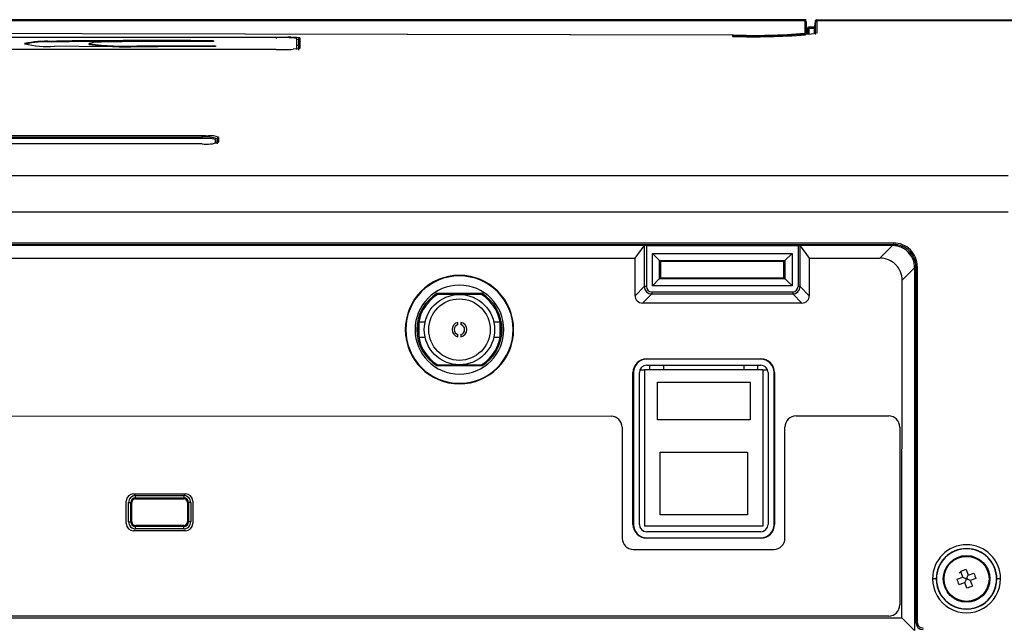
# Model space of a CAD drawing. Extents: x 35 to 796, y 48 to 550.
# Drawn here: x 700 to 744, y 523 to 550 of the extents above; entities that cross this region are included whole.
import ezdxf

# ---------------------------------------------------------------- set-up
doc = ezdxf.new("R2010")
doc.units = 0
doc.layers.get('0').update_dxf_attribs({"linetype": 'CONTINUOUS'})

msp = doc.modelspace()

# ---------------------------------------------------------------- linework, layer by layer
at = {"color": 7, "linetype": 'CONTINUOUS'}
for p, q in [((735.527, 549.8797), (655.727, 549.8797)), ((735.5272, 549.3307), (735.527, 549.8797)), ((735.5937, 549.264), (735.5937, 549.8131)), ((735.9835, 549.8254), (735.9312, 549.5464)), ((735.9835, 549.8254), (735.9834, 549.275)), ((736.049, 549.8797), (736.049, 549.3292)), ((792.8123, 549.8797), (736.049, 549.8797)), ((792.821, 549.8334), (736.0491, 549.932)), ((735.627, 549.4798), (735.627, 549.3119)), ((735.9327, 549.6025), (735.6917, 549.6025)), ((735.9312, 549.5464), (735.6937, 549.5464)), ((679.5436, 549.1497), (711.7105, 549.1497)), ((711.7104, 549.129), (679.577, 549.129)), ((701.5834, 548.9281), (701.5834, 548.9614)), ((703.4667, 548.9528), (703.4667, 548.9861)), ((708.8878, 548.9883), (708.8878, 548.9513)), ((711.7105, 549.1497), (711.7104, 549.0831)), ((712.6437, 548.6201), (712.6437, 549.0927)), ((712.7104, 549.0461), (712.7104, 548.571)), ((732.2618, 549.25), (732.2616, 549.1834)), ((711.7105, 548.5908), (679.5435, 548.5908)), ((703.2936, 548.8263), (703.2936, 548.8596)), ((705.4373, 548.7273), (705.4373, 548.7606)), ((708.9774, 548.7671), (708.9774, 548.7248)), ((708.3757, 544.5911), (682.8424, 544.5911)), ((682.877, 544.7199), (708.3771, 544.7199)), ((682.877, 544.6536), (708.377, 544.6536)), ((708.377, 544.6536), (708.3771, 544.7199)), ((708.9757, 544.3748), (708.9757, 544.5436)), ((708.9757, 544.5436), (708.9757, 544.3775)), ((709.0437, 544.578), (709.0437, 544.3538)), ((708.3771, 544.3431), (682.877, 544.3431)), ((606.1679, 541.2963), (744.673, 541.2943)), ((652.5776, 539.8888), (739.5098, 539.8888)), ((652.5776, 539.821), (739.5098, 539.821)), ((739.4607, 539.772), (652.6267, 539.772)), ((739.46, 539.7698), (652.6289, 539.7698)), ((727.8698, 539.208), (728.2831, 539.7588)), ((728.2831, 539.7588), (728.2831, 537.9278)), ((728.3769, 539.7686), (728.3769, 537.9302)), ((728.3769, 539.7686), (735.2059, 539.7686)), ((735.2059, 539.7686), (735.2059, 537.9302)), ((735.2997, 537.9277), (735.2997, 539.7588)), ((735.2997, 539.7588), (735.713, 539.208)), ((738.8963, 539.208), (739.46, 539.7698)), ((739.4607, 539.772), (739.5098, 539.821)), ((739.5098, 539.8888), (739.5098, 539.821)), ((699.3083, 539.208), (727.8698, 539.208)), ((727.8682, 537.5133), (727.8698, 539.208)), ((728.6474, 539.4195), (734.9353, 539.4195)), ((728.6474, 537.9649), (728.6474, 539.4195)), ((728.9638, 539.1032), (728.6474, 539.4195)), ((734.9353, 539.4195), (734.619, 539.1032)), ((734.9353, 539.4195), (734.9353, 537.9649)), ((735.713, 539.208), (738.8963, 539.208)), ((735.713, 539.208), (735.7145, 537.513)), ((728.9638, 538.2755), (728.9638, 539.1032)), ((728.9638, 539.1032), (728.9639, 539.0973)), ((728.9639, 539.0973), (734.6189, 539.0973)), ((728.9639, 539.0973), (729.0112, 539.05)), ((729.0112, 539.05), (729.0115, 538.3232)), ((734.5715, 539.05), (729.0112, 539.05)), ((734.5713, 538.3232), (734.5715, 539.05)), ((734.5715, 539.05), (734.6189, 539.0973)), ((734.6189, 539.0973), (734.619, 539.1032)), ((734.619, 539.1032), (734.619, 538.2755)), ((740.458, 538.7721), (739.8943, 538.2092)), ((740.458, 538.7721), (740.458, 522.4411)), ((740.5094, 538.8225), (740.4603, 538.7734)), ((740.4603, 538.7734), (740.4603, 522.7716)), ((740.5094, 538.8225), (740.5094, 522.8207)), ((740.576, 538.8236), (740.576, 522.8218)), ((728.6474, 537.9649), (728.9578, 538.2754)), ((728.9578, 538.2754), (728.9638, 538.2755)), ((734.6249, 538.2754), (728.9578, 538.2754)), ((729.0115, 538.3232), (728.9638, 538.2755)), ((729.0115, 538.3232), (734.5713, 538.3232)), ((734.5713, 538.3232), (734.619, 538.2755)), ((734.619, 538.2755), (734.6249, 538.2754)), ((734.9353, 537.9649), (734.6249, 538.2754)), ((728.2831, 537.9278), (727.8682, 537.5133)), ((734.9353, 537.9649), (728.6474, 537.9649)), ((735.7145, 537.513), (735.2997, 537.9277)), ((739.8758, 523.0241), (739.8943, 538.2092)), ((718.9575, 537.6221), (720.9633, 537.6221)), ((719.9604, 537.5721), (718.9717, 537.5721)), ((720.9491, 537.5721), (719.9604, 537.5721)), ((728.2008, 537.1801), (728.6161, 537.5947)), ((728.6161, 537.5947), (734.9666, 537.5947)), ((728.6162, 537.6912), (734.9665, 537.6912)), ((734.9666, 537.5947), (735.3816, 537.1801)), ((735.3816, 537.1801), (728.2008, 537.1801)), ((718.4125, 536.3221), (718.127, 536.3221)), ((718.4125, 536.3221), (718.127, 536.3221)), ((718.127, 536.3221), (718.127, 535.9888)), ((719.8937, 536.2124), (719.8937, 536.3154)), ((720.027, 536.3154), (720.027, 536.2124)), ((721.7937, 536.3221), (721.5082, 536.3221)), ((721.7937, 536.3221), (721.5082, 536.3221)), ((721.7937, 535.9888), (721.7937, 536.3221)), ((718.127, 535.9888), (718.127, 535.6555)), ((718.127, 535.6555), (718.4125, 535.6555)), ((718.127, 535.6555), (718.4125, 535.6555)), ((719.8937, 535.6622), (719.8937, 535.7652)), ((720.027, 535.7652), (720.027, 535.6622)), ((721.5082, 535.6555), (721.7937, 535.6555)), ((721.5082, 535.6555), (721.7937, 535.6555)), ((721.7937, 535.6555), (721.7937, 535.9888)), ((720.9633, 534.3555), (718.9575, 534.3555)), ((718.9717, 534.4055), (719.9604, 534.4055)), ((719.9604, 534.4055), (720.9491, 534.4055)), ((728.3937, 534.6747), (733.527, 534.6747)), ((728.3937, 534.6747), (728.3937, 534.6555)), ((733.527, 534.6555), (728.3937, 534.6555)), ((728.3937, 534.3888), (733.527, 534.3888)), ((728.5337, 534.1721), (728.5337, 534.3888)), ((728.5337, 534.1721), (728.5337, 534.3888)), ((729.157, 534.1721), (729.157, 534.3888)), ((729.157, 534.1721), (729.157, 534.3888)), ((732.7637, 534.3888), (732.7637, 534.1721)), ((732.7637, 534.3888), (732.7637, 534.1721)), ((733.387, 534.3888), (733.387, 534.1721)), ((733.387, 534.3888), (733.387, 534.1721)), ((733.527, 534.6555), (733.527, 534.6747)), ((727.7745, 527.2221), (727.7745, 534.0555)), ((727.7937, 534.0555), (727.7745, 534.0555)), ((727.7937, 534.0555), (727.7937, 527.2221)), ((728.0604, 527.2221), (728.0604, 534.0555)), ((728.0831, 534.1721), (728.2937, 534.1721)), ((728.2937, 534.1721), (728.2937, 527.1455)), ((733.627, 534.1721), (728.2937, 534.1721)), ((733.627, 534.1721), (733.627, 527.1455)), ((733.627, 534.1721), (733.8403, 534.1721)), ((733.8604, 534.0555), (733.8604, 527.2221)), ((734.127, 527.2221), (734.127, 534.0555)), ((734.127, 534.0555), (734.1463, 534.0555)), ((734.1463, 534.0555), (734.1463, 527.2221)), ((728.877, 533.6288), (733.0437, 533.6288)), ((728.877, 531.9288), (728.877, 533.6288)), ((733.0437, 533.6288), (733.0437, 531.9288)), ((697.7911, 532.104), (726.789, 532.0925)), ((735.1148, 532.1042), (739.2889, 532.1042)), ((733.0437, 531.9288), (728.877, 531.9288)), ((734.6148, 526.5952), (734.6148, 531.6042)), ((739.7889, 531.6042), (739.7889, 523.5966)), ((727.2888, 531.5925), (727.2888, 526.5952)), ((728.9937, 527.6521), (728.9937, 530.4688)), ((728.9937, 530.4688), (732.927, 530.4688)), ((732.927, 530.4688), (732.927, 527.6521)), ((705.2863, 528.6001), (707.6182, 528.6001)), ((705.377, 528.5221), (707.5437, 528.5221)), ((705.377, 528.4221), (705.377, 528.5221)), ((707.5437, 528.5221), (707.5437, 528.4221)), ((704.953, 527.2636), (704.953, 528.2668)), ((705.0604, 527.3388), (705.0604, 528.2055)), ((705.0604, 528.2055), (705.1604, 528.2055)), ((705.1604, 527.3388), (705.1604, 528.2055)), ((705.2104, 527.3388), (705.2104, 528.2055)), ((705.377, 528.4221), (707.5437, 528.4221)), ((705.377, 528.3721), (707.5437, 528.3721)), ((707.7104, 528.2055), (707.7104, 527.3388)), ((707.8604, 528.2055), (707.7604, 528.2055)), ((707.7604, 528.2055), (707.7604, 527.3388)), ((707.8604, 528.2055), (707.8604, 527.3388)), ((707.9516, 528.2668), (707.9516, 527.2636)), ((732.927, 527.6521), (728.9937, 527.6521)), ((705.0604, 527.3388), (705.1604, 527.3388)), ((707.5437, 527.1721), (705.377, 527.1721)), ((707.8604, 527.3388), (707.7604, 527.3388)), ((727.7937, 527.2221), (727.7745, 527.2221)), ((734.127, 527.2221), (734.1463, 527.2221)), ((707.6182, 526.9303), (705.2863, 526.9303)), ((705.377, 527.0221), (705.377, 527.1221)), ((707.5437, 527.1221), (705.377, 527.1221)), ((707.5437, 527.0221), (705.377, 527.0221)), ((707.5437, 527.0221), (707.5437, 527.1221)), ((733.627, 527.1455), (728.2937, 527.1455)), ((733.527, 526.8888), (728.3937, 526.8888)), ((728.3937, 526.6221), (728.3937, 526.6029)), ((728.3937, 526.6221), (733.527, 526.6221)), ((733.527, 526.6029), (728.3937, 526.6029)), ((733.527, 526.6221), (733.527, 526.6029)), ((727.7888, 526.0952), (734.1148, 526.0952)), ((742.4565, 525.0305), (742.5332, 525.0979)), ((742.6228, 524.8518), (742.5316, 525.1021)), ((742.7822, 525.1934), (742.8734, 524.9431)), ((742.8734, 524.9431), (743.1237, 525.0342)), ((742.3725, 524.7606), (742.6228, 524.8518)), ((742.7141, 524.6012), (742.4637, 524.5101)), ((742.6228, 524.8518), (742.751, 524.7921)), ((742.7141, 524.6012), (742.7738, 524.7294)), ((742.8052, 524.3509), (742.7141, 524.6012)), ((742.751, 524.7921), (742.8136, 524.8149)), ((742.7738, 524.7294), (742.751, 524.7921)), ((742.8364, 524.7522), (742.7738, 524.7294)), ((742.8136, 524.8149), (742.8734, 524.9431)), ((742.8136, 524.8149), (742.8364, 524.7522)), ((742.9646, 524.6925), (742.8364, 524.7522)), ((743.215, 524.7837), (742.9646, 524.6925)), ((742.9646, 524.6925), (743.0558, 524.4421)), ((739.2889, 523.0966), (697.4893, 523.0966)), ((697.7059, 523.0241), (739.8758, 523.0241)), ((739.8758, 523.0241), (740.458, 522.4411)), ((740.5094, 522.8207), (740.4603, 522.7716))]:
    msp.add_line(p, q, dxfattribs=at)
at = {"color": 8, "linetype": 'CONTINUOUS'}
for p, q in [((735.9835, 549.846), (735.9835, 549.8254)), ((736.049, 549.905), (736.049, 549.8797)), ((735.6937, 549.5464), (735.6938, 549.2873)), ((708.377, 544.6536), (708.377, 544.5911))]:
    msp.add_line(p, q, dxfattribs=at)
at = {"color": 7, "linetype": 'CONTINUOUS', "flags": 128}
for points in [[(735.527, 549.9358), (730.1863, 549.9354), (724.0046, 549.9343), (717.4707, 549.9328), (710.5846, 549.9312), (703.3464, 549.93), (695.7563, 549.9295), (688.2776, 549.9299), (680.4863, 549.9312), (672.3826, 549.933), (663.9664, 549.9348), (655.727, 549.9358)], [(735.527, 549.9294), (735.5271, 549.903), (735.5272, 549.8646)], [(735.9838, 549.8832), (735.9574, 549.742), (735.9309, 549.6008)], [(732.2937, 549.2359), (695.627, 549.3113), (658.9604, 549.2359)], [(658.9923, 549.25), (695.627, 549.3246), (732.2618, 549.25)], [(703.4667, 548.9528), (702.3818, 548.943), (701.5834, 548.9281)], [(703.4667, 548.9528), (702.3818, 548.943), (701.5834, 548.9281)], [(708.8878, 548.955), (707.3842, 548.96), (705.867, 548.9613), (703.4667, 548.9528)], [(708.8878, 548.955), (707.3842, 548.96), (705.867, 548.9613), (703.4667, 548.9528)], [(711.7105, 549.1497), (712.116, 549.1462), (712.2321, 549.1435)], [(712.7772, 549.1128), (712.7767, 548.8951), (712.7772, 548.6376)], [(704.3403, 548.7209), (702.837, 548.7309), (701.7204, 548.7479)], [(704.3403, 548.7209), (702.837, 548.7309), (701.7204, 548.7479)], [(708.9774, 548.7248), (706.3884, 548.7177), (704.3403, 548.7209)], [(708.9774, 548.7248), (706.3884, 548.7177), (704.3403, 548.7209)], [(708.9774, 548.7338), (707.0099, 548.7245), (705.4373, 548.7273)], [(708.9774, 548.7338), (707.0099, 548.7245), (705.4373, 548.7273)], [(712.6437, 548.6201), (712.6258, 548.613), (712.6111, 548.6106)], [(712.6437, 548.6201), (712.6258, 548.613), (712.6111, 548.6106)], [(712.7104, 548.7602), (712.6912, 548.7678), (712.6437, 548.7742)], [(708.3771, 544.7199), (708.5229, 544.7183), (708.6627, 544.7138)], [(709.1104, 544.6443), (709.1104, 544.5329), (709.1104, 544.4201)], [(606.1952, 542.9219), (677.7387, 542.9252), (744.6726, 542.9202)], [(735.2997, 537.9277), (735.2997, 537.9276), (735.2997, 537.9274)], [(728.6162, 537.6911), (728.6161, 537.6532), (728.6161, 537.6231), (728.6161, 537.6031), (728.6161, 537.5947)], [(743.1237, 525.0342), (743.1515, 524.9649), (743.1721, 524.9099)], [(742.4153, 524.6343), (742.3906, 524.7048), (742.3725, 524.7606)], [(742.4637, 524.5101), (742.436, 524.5794), (742.4153, 524.6343)], [(743.1721, 524.9099), (743.1968, 524.8394), (743.215, 524.7837)], [(742.9315, 524.3938), (742.861, 524.3691), (742.8052, 524.3509)], [(743.0558, 524.4421), (742.9865, 524.4144), (742.9315, 524.3938)]]:
    msp.add_lwpolyline(points, dxfattribs=at)
at = {"color": 8, "linetype": 'CONTINUOUS', "flags": 128}
for points in [[(735.527, 549.8797), (735.527, 549.9345), (735.527, 549.9294)], [(735.6936, 549.5962), (735.6936, 549.5975), (735.6937, 549.5464)], [(712.6437, 549.0581), (712.6789, 549.0548), (712.7104, 549.0461)], [(712.7772, 548.6376), (712.6967, 548.6191), (712.4722, 548.6039)]]:
    msp.add_lwpolyline(points, dxfattribs=at)
at = {"color": 7, "linetype": 'CONTINUOUS'}
for centre, radius in [((719.9604, 535.9888), 1.5833), ((719.9604, 535.9888), 1.3833), ((742.7937, 524.7721), 1.05), ((742.7937, 524.7721), 1.0121)]:
    msp.add_circle(centre, radius, dxfattribs=at)
for centre, radius, start, end in [((735.527, 549.8692), 0.0667, 44.94978, 90.52893), ((735.527, 549.8131), 0.0667, 0.00405, 90.0034), ((736.049, 549.8692), 0.0667, 89.56319, 169.38264), ((736.049, 549.8131), 0.0667, 89.99714, 169.37642), ((735.6937, 549.5359), 0.0667, 86.97088, 180.00399), ((735.6937, 549.4798), 0.0667, 89.99626, 179.99626), ((909.6992, 549.0177), 173.7688, 179.825658, 179.905125), ((733.4623, 549.5748), 2.4691, 359.343, 0.63741), ((701.3523, 544.5727), 4.3948, 86.98529, 102.82393), ((701.3523, 544.5727), 4.3948, 86.98529, 102.82393), ((701.286, 545.3119), 3.6284, 85.29817, 104.51105), ((701.3134, 544.6654), 4.2713, 86.37542, 102.26199), ((703.81, 450.892), 98.0948, 90.200502, 91.300633), ((703.81, 450.892), 98.0948, 90.200502, 91.300633), ((703.7275, 547.5388), 1.3903, 85.97988, 108.18432), ((703.7275, 547.5388), 1.3903, 85.97988, 108.18432), ((706.3698, 72.7396), 476.2554, 89.697069, 90.349256), ((706.3698, 72.7396), 476.2554, 89.697069, 90.349256), ((707.013, 419.451), 129.5139, 89.170578, 91.410484), ((707.013, 419.451), 129.5139, 89.170578, 91.410484), ((711.9434, 543.1107), 6.0228, 83.32237, 92.2169), ((712.777, 549.0461), 0.0666, 89.84901, 179.98451), ((733.2523, 575.2979), 26.0667, 267.82232, 275.00681), ((733.3119, 585.3193), 36.0978, 268.38366, 274.31834), ((701.3435, 552.4034), 3.6749, 254.74912, 275.88674), ((701.3435, 552.4034), 3.6749, 254.74912, 275.88674), ((704.8548, 559.4042), 10.6595, 261.57848, 273.13268), ((704.8548, 559.4042), 10.6595, 261.57848, 273.13268), ((704.8751, 559.8103), 11.0972, 261.80709, 272.90407), ((704.8751, 559.8103), 11.0972, 261.80709, 272.90407), ((706.7097, 820.9748), 272.2172, 269.732188, 270.477301), ((706.7097, 820.9748), 272.2172, 269.732188, 270.477301), ((711.845, 562.8484), 14.2583, 269.45985, 272.52126), ((708.5248, 542.6596), 1.9372, 76.53946, 94.41308), ((708.54, 543.1131), 1.5491, 71.02288, 96.03721), ((709.1102, 544.5778), 0.0665, 89.80628, 179.84907), ((708.5576, 546.1536), 1.8195, 264.306, 287.68757), ((728.3636, 539.4441), 0.3248, 87.65974, 104.35323), ((735.219, 539.443), 0.3259, 75.67551, 92.31153), ((739.4605, 538.7723), 0.9975, 359.99222, 90.02688), ((739.4649, 538.7767), 0.9953, 359.81006, 90.24235), ((739.5106, 538.8234), 1.0654, 0.00904, 90.04337), ((739.5107, 538.8224), 0.9987, 0.0058, 90.0536), ((738.8976, 538.2112), 0.9968, 359.88378, 90.07228), ((740.5605, 537.7487), 1.075, 89.1741, 92.72354), ((719.9604, 535.9888), 2.4406, 90, 270), ((719.9604, 535.9888), 2.4167, 90, 270), ((719.9604, 535.9888), 2.4406, 270, 90), ((719.9604, 535.9888), 2.4167, 270, 90), ((719.9604, 535.9888), 2, 360, 180), ((728.3635, 536.6549), 1.2754, 89.39725, 93.61333), ((728.6166, 537.9282), 0.3335, 180.07329, 269.92654), ((728.6161, 537.9304), 0.2392, 180.04293, 270.00308), ((734.9666, 537.9304), 0.2392, 269.98306, 359.94609), ((734.9662, 537.9282), 0.3335, 270.07503, 359.87258), ((735.2191, 536.6656), 1.2646, 86.34992, 90.60175), ((719.9604, 535.9888), 1.9167, 121.55109, 238.44891), ((719.9604, 535.9888), 1.8667, 121.98203, 238.01797), ((719.9604, 535.9888), 1.8667, 301.98203, 58.01797), ((719.9604, 535.9888), 1.9167, 301.55109, 58.44891), ((728.201, 537.5128), 0.3327, 179.91011, 269.97518), ((796.706, 537.6938), 61.7395, 180.002419, 180.091912), ((735.3818, 537.5128), 0.3327, 269.96255, 0.02694), ((719.9604, 535.9888), 0.3333, 101.53696, 258.46304), ((719.9604, 535.9888), 0.2333, 106.60155, 253.39845), ((719.9604, 535.9888), 0.3333, 281.53696, 78.46304), ((719.9604, 535.9888), 0.2333, 286.60155, 73.39845), ((719.9604, 535.9888), 2, 180, 0), ((728.3937, 534.0555), 0.6192, 90, 180), ((728.3937, 534.0555), 0.6, 90, 180), ((728.3937, 534.0555), 0.3333, 90, 180), ((733.527, 534.0555), 0.6192, 0, 90), ((733.527, 534.0555), 0.6, 0, 90), ((733.527, 534.0555), 0.3333, 0, 90), ((726.7888, 531.5925), 0.5, 360, 89.97724), ((735.1148, 531.6042), 0.5, 90, 180), ((739.2889, 531.6042), 0.5, 360, 90), ((705.2863, 528.2668), 0.3333, 90, 180), ((705.377, 528.2055), 0.3166, 89.98722, 180.01278), ((707.5438, 528.2055), 0.3166, 359.98722, 90.01278), ((707.6182, 528.2668), 0.3333, 0, 90), ((705.377, 528.2055), 0.2167, 90, 180), ((705.377, 528.2055), 0.1667, 90, 180), ((707.5437, 528.2055), 0.2167, 0, 90), ((707.5437, 528.2055), 0.1667, 0, 90), ((705.2863, 527.2636), 0.3333, 180, 270), ((705.377, 527.3387), 0.3166, 179.98722, 270.01278), ((705.377, 527.3388), 0.2167, 180, 270), ((705.377, 527.3388), 0.1667, 180, 270), ((707.5437, 527.3388), 0.1667, 270, 0), ((707.5438, 527.3387), 0.3166, 269.98722, 0.01278), ((707.5437, 527.3388), 0.2167, 270, 0), ((707.6182, 527.2636), 0.3333, 270, 0), ((728.3937, 527.2221), 0.6192, 180, 270), ((728.3937, 527.2221), 0.6, 180, 270), ((728.3937, 527.2221), 0.3333, 180, 270), ((733.527, 527.2221), 0.6192, 270, 360), ((733.527, 527.2221), 0.6, 270, 0), ((733.527, 527.2221), 0.3333, 270, 0), ((727.7888, 526.5952), 0.5, 180, 270), ((734.1148, 526.5952), 0.5, 270, 360), ((742.7937, 524.7736), 1.5314, 0.05254, 179.94746), ((742.7937, 524.7707), 1.365, 0.05893, 179.94107), ((742.7937, 524.7721), 1.3543, 0, 180), ((743.6931, 522.3024), 3.0311, 107.48948, 112.53176), ((741.2986, 522.0884), 2.6869, 87.2235, 90.77378), ((742.7937, 524.7736), 1.5314, 179.94743, 0.05257), ((742.7937, 524.7707), 1.365, 179.94104, 0.05896), ((742.7937, 524.7721), 1.3543, 180, 0), ((744.2888, 522.0884), 2.6869, 89.22622, 92.7765), ((739.2889, 523.5966), 0.5, 270, 360), ((740.5605, 521.7469), 1.075, 89.1741, 92.72355), ((740.8426, 522.8209), 0.3332, 180.04085, 269.9906), ((740.8423, 522.8218), 0.2663, 180.0083, 270.04411)]:
    msp.add_arc(centre, radius, start, end, dxfattribs=at)
at = {"color": 8, "linetype": 'CONTINUOUS'}
for centre, radius, start, end in [((712.3538, 546.455), 2.6913, 80.94925, 92.59276), ((733.2176, 580.5508), 31.382, 268.25431, 274.2611), ((712.777, 548.5709), 0.0667, 89.85198, 114.58568), ((708.744, 543.7605), 0.9568, 67.48226, 94.87316)]:
    msp.add_arc(centre, radius, start, end, dxfattribs=at)

doc.saveas('drawing.dxf')
